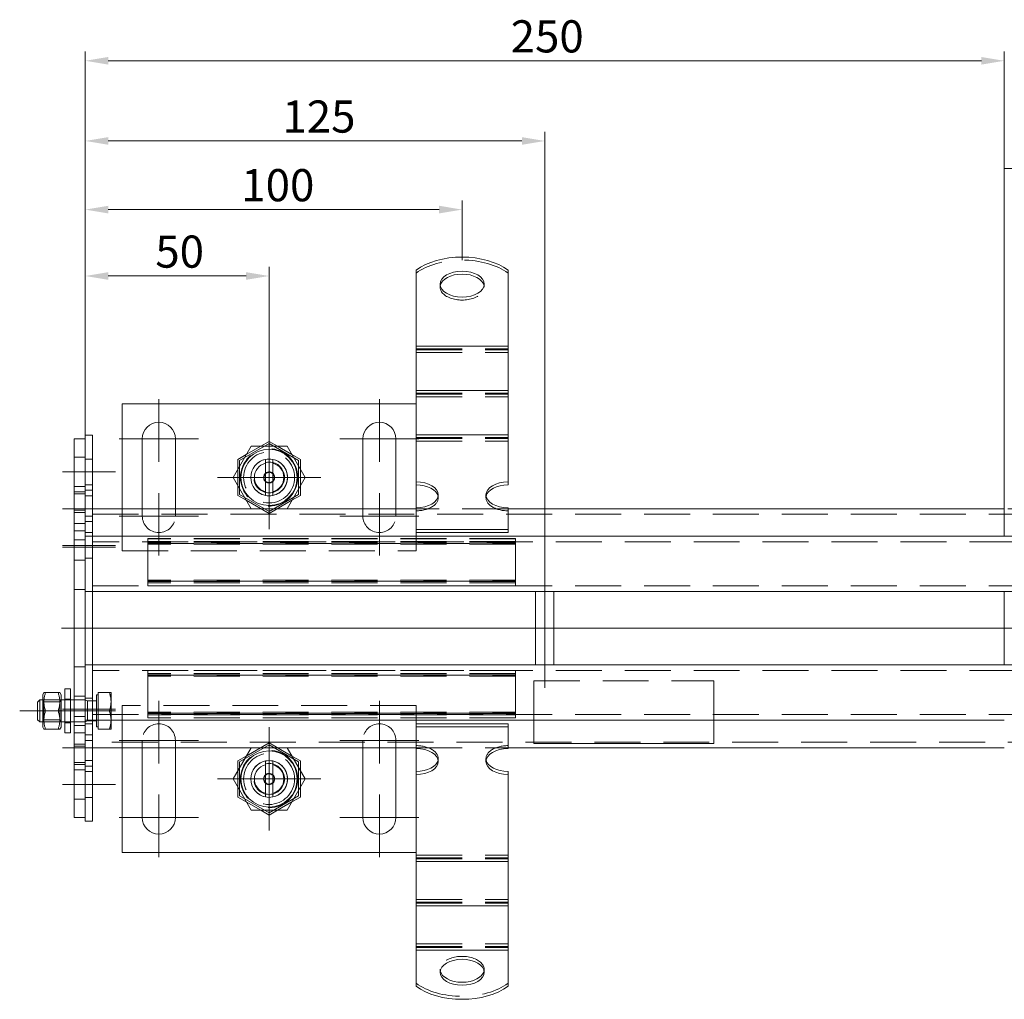
# Model space of a CAD drawing. Extents: x -375 to 30100, y -11303 to 12501.
# Drawn here: x 9514 to 9781, y 418 to 684 of the extents above; entities that cross this region are included whole.
import ezdxf

# ---------------------------------------------------------------- set-up
doc = ezdxf.new("R2010")
doc.units = 0
doc.header["$LTSCALE"] = 25
for name, pattern in [('AUSGEZOGEN', [0]), ('GESTRICHELT', [0.75, 0.5, -0.25]), ('STRICHPUNKT', [1, 0.5, -0.25, 0, -0.25])]:
    doc.linetypes.add(name, pattern=pattern)
doc.layers.get('Defpoints').update_dxf_attribs({"linetype": 'CONTINUOUS'})
for name, color, linetype, lineweight in [('ACO_DIMENSION', 3, 'AUSGEZOGEN', 9), ('ACO_HIDDEN', 81, 'GESTRICHELT', 9), ('ACO_MITTE', 1, 'STRICHPUNKT', 9), ('ACO_VISIBLE ( NOTE )', 7, 'CONTINUOUS', 15)]:
    doc.layers.add(name, color=color, linetype=linetype, lineweight=lineweight)
doc.styles.add('Text poznámky (ISO)', font='TAHOMA.TTF')
doc.dimstyles.new('Výchozí (ISO)', dxfattribs={"dimscale": 2.5, "dimtxt": 3.5, "dimasz": 2.5, "dimexe": 1, "dimexo": 0, "dimgap": 0.762, "dimtad": 1, "dimrnd": 1e-08, "dimtxsty": 'Text poznámky (ISO)', "dimcen": 0.09, "dimdle": 10, "dimclrd": 256, "dimclre": 256, "dimclrt": 256, "dimazin": 2, "dimtfac": 1.001486, "dimtmove": 0, "dimatfit": 3, "dimfxl": 0, "dimtolj": 1, "dimlwd": -1, "dimlwe": -1, "dimarcsym": 0})

# ---------------------------------------------------------------- blocks, each defined once
blk = doc.blocks.new('*D27')
at = {"layer": 'ACO_DIMENSION'}
for p, q in [((9531.36, 571.19), (9531.36, 616.97)), ((9581.36, 572.88), (9581.36, 616.97)), ((9537.61, 614.47), (9575.11, 614.47))]:
    blk.add_line(p, q, dxfattribs=at)
for points in [[(9537.61, 615.51), (9537.61, 613.43), (9531.36, 614.47)], [(9575.11, 615.51), (9575.11, 613.43), (9581.36, 614.47)]]:
    blk.add_solid(points, dxfattribs=at)
at = {"layer": 'Defpoints', "color": 0}
for p in [(9581.36, 614.47), (9531.36, 571.19), (9581.36, 572.88)]:
    blk.add_point(p, dxfattribs=at)
at = {"layer": 'ACO_DIMENSION', "insert": (9550.4, 625.48), "char_height": 8.75, "attachment_point": 1, "style": 'Text poznámky (ISO)'}
blk.add_mtext('\\A1;50', dxfattribs=at)
blk = doc.blocks.new('*D28')
at = {"layer": 'ACO_DIMENSION'}
for p, q in [((9531.36, 571.19), (9531.36, 635.02)), ((9633.86, 618.8), (9633.86, 635.02)), ((9537.61, 632.52), (9627.61, 632.52))]:
    blk.add_line(p, q, dxfattribs=at)
for points in [[(9537.61, 633.57), (9537.61, 631.48), (9531.36, 632.52)], [(9627.61, 633.57), (9627.61, 631.48), (9633.86, 632.52)]]:
    blk.add_solid(points, dxfattribs=at)
at = {"layer": 'Defpoints', "color": 0}
for p in [(9633.86, 632.52), (9633.86, 618.8), (9531.36, 571.19)]:
    blk.add_point(p, dxfattribs=at)
at = {"layer": 'ACO_DIMENSION', "insert": (9571.12, 643.54), "char_height": 8.75, "attachment_point": 1, "style": 'Text poznámky (ISO)'}
blk.add_mtext('\\A1; 100', dxfattribs=at)
blk = doc.blocks.new('*D29')
at = {"layer": 'ACO_DIMENSION'}
for p, q in [((9531.36, 571.19), (9531.36, 653.69)), ((9656.36, 534.94), (9656.36, 653.69)), ((9537.61, 651.19), (9650.11, 651.19))]:
    blk.add_line(p, q, dxfattribs=at)
for points in [[(9537.61, 652.23), (9537.61, 650.15), (9531.36, 651.19)], [(9650.11, 652.23), (9650.11, 650.15), (9656.36, 651.19)]]:
    blk.add_solid(points, dxfattribs=at)
at = {"layer": 'Defpoints', "color": 0}
for p in [(9656.36, 651.19), (9531.36, 571.19), (9656.36, 534.94)]:
    blk.add_point(p, dxfattribs=at)
at = {"layer": 'ACO_DIMENSION', "insert": (9584.98, 662.21), "char_height": 8.75, "attachment_point": 1, "style": 'Text poznámky (ISO)'}
blk.add_mtext('\\A1;125', dxfattribs=at)
blk = doc.blocks.new('*D33')
at = {"layer": 'ACO_DIMENSION'}
for p, q in [((9531.36, 556.19), (9531.36, 675.49)), ((9781.36, 643.69), (9781.36, 675.49)), ((9775.11, 672.99), (9537.61, 672.99))]:
    blk.add_line(p, q, dxfattribs=at)
for points in [[(9537.61, 674.03), (9537.61, 671.95), (9531.36, 672.99)], [(9775.11, 674.03), (9775.11, 671.95), (9781.36, 672.99)]]:
    blk.add_solid(points, dxfattribs=at)
at = {"layer": 'Defpoints', "color": 0}
for p in [(9531.36, 672.99), (9781.36, 643.69), (9531.36, 556.19)]:
    blk.add_point(p, dxfattribs=at)
at = {"layer": 'ACO_DIMENSION', "insert": (9647.07, 684.01), "char_height": 8.75, "attachment_point": 1, "style": 'Text poznámky (ISO)'}
blk.add_mtext('\\A1;250', dxfattribs=at)

msp = doc.modelspace()

# ---------------------------------------------------------------- linework, layer by layer
at = {"layer": 'ACO_HIDDEN'}
for p, q in [((9627.858, 611.456), (9627.858, 612.265)), ((9639.858, 611.456), (9639.858, 612.265)), ((9621.358, 594.702), (9646.358, 594.702)), ((9621.358, 594.384), (9646.358, 594.384)), ((9621.358, 593.702), (9646.358, 593.702)), ((9621.358, 582.648), (9646.358, 582.648)), ((9621.358, 582.331), (9646.358, 582.331)), ((9621.358, 581.648), (9646.358, 581.648)), ((9621.358, 570.595), (9646.358, 570.595)), ((9581.358, 568.943), (9573.347, 564.318)), ((9575.135, 565.916), (9579.08, 568.193)), ((9589.368, 564.318), (9581.358, 568.943)), ((9583.635, 568.193), (9587.58, 565.916)), ((9621.358, 570.278), (9646.358, 570.278)), ((9621.358, 569.595), (9646.358, 569.595)), ((9531.358, 565.193), (9528.358, 565.193)), ((9533.358, 564.693), (9531.358, 564.693)), ((9573.347, 564.318), (9573.347, 555.068)), ((9589.368, 555.068), (9589.368, 564.318)), ((9572.858, 557.416), (9572.858, 561.971)), ((9589.858, 561.971), (9589.858, 557.416)), ((9531.358, 557.193), (9528.358, 557.193)), ((9533.358, 557.693), (9531.358, 557.693)), ((9531.358, 555.193), (9528.358, 555.193)), ((9533.358, 554.693), (9531.358, 554.693)), ((9573.347, 555.068), (9581.358, 550.443)), ((9581.358, 550.443), (9589.368, 555.068)), ((9627.358, 554.956), (9627.358, 554.147)), ((9640.358, 554.956), (9640.358, 554.147)), ((9581.358, 549.878), (9575.135, 553.471)), ((9587.58, 553.471), (9581.358, 549.878)), ((9531.358, 550.793), (9528.358, 550.793)), ((9531.358, 550.193), (9528.358, 550.193)), ((9533.358, 551.193), (9531.358, 551.193)), ((9533.358, 549.193), (9531.358, 549.193)), ((9533.358, 549.693), (9794.858, 549.693)), ((9541.358, 551.193), (9541.358, 539.693)), ((9546.858, 549.193), (9546.858, 551.193)), ((9555.858, 551.193), (9555.858, 549.193)), ((9606.858, 549.193), (9606.858, 551.193)), ((9615.858, 551.193), (9615.858, 549.193)), ((9646.358, 551.193), (9621.358, 551.193)), ((9794.858, 551.193), (9781.358, 551.193)), ((9531.358, 547.193), (9528.358, 547.193)), ((9533.358, 547.693), (9531.358, 547.693)), ((9531.358, 545.193), (9528.358, 545.193)), ((9533.358, 544.693), (9531.358, 544.693)), ((9621.358, 539.693), (9621.358, 544.742)), ((9784.358, 542.193), (9533.358, 542.193)), ((9548.358, 543.028), (9548.358, 543.063)), ((9648.358, 543.063), (9548.358, 543.063)), ((9548.358, 543.028), (9548.358, 541.524)), ((9648.358, 543.028), (9548.358, 543.028)), ((9648.358, 542.267), (9548.358, 542.267)), ((9648.358, 541.906), (9548.358, 541.906)), ((9548.358, 541.763), (9648.358, 541.763)), ((9548.358, 541.203), (9548.358, 541.524)), ((9648.358, 541.524), (9548.358, 541.524)), ((9548.358, 541.203), (9548.358, 532.054)), ((9648.358, 543.063), (9648.358, 543.028)), ((9648.358, 541.524), (9648.358, 543.028)), ((9648.358, 541.524), (9648.358, 541.203)), ((9648.358, 532.054), (9648.358, 541.203)), ((9541.358, 539.693), (9621.358, 539.693)), ((9531.358, 537.193), (9528.358, 537.193)), ((9533.358, 537.693), (9531.358, 537.693)), ((9548.358, 531.732), (9548.358, 532.054)), ((9548.358, 531.732), (9548.358, 530.229)), ((9648.358, 531.732), (9548.358, 531.732)), ((9548.358, 531.493), (9648.358, 531.493)), ((9648.358, 531.35), (9548.358, 531.35)), ((9648.358, 530.99), (9548.358, 530.99)), ((9648.358, 532.054), (9648.358, 531.732)), ((9648.358, 530.229), (9648.358, 531.732)), ((9531.358, 529.193), (9528.358, 529.193)), ((9533.358, 528.693), (9531.358, 528.693)), ((9533.358, 530.193), (9784.358, 530.193)), ((9548.358, 530.193), (9548.358, 530.229)), ((9648.358, 530.229), (9548.358, 530.229)), ((9648.358, 530.229), (9648.358, 530.193)), ((9531.358, 518.693), (9528.358, 518.693)), ((9533.358, 518.693), (9531.358, 518.693)), ((9531.358, 508.193), (9528.358, 508.193)), ((9533.358, 508.693), (9531.358, 508.693)), ((9784.358, 507.193), (9533.358, 507.193)), ((9548.358, 507.158), (9548.358, 507.193)), ((9548.358, 507.158), (9548.358, 505.654)), ((9648.358, 507.158), (9548.358, 507.158)), ((9648.358, 506.397), (9548.358, 506.397)), ((9648.358, 507.193), (9648.358, 507.158)), ((9648.358, 505.654), (9648.358, 507.158)), ((9648.358, 506.036), (9548.358, 506.036)), ((9548.358, 505.893), (9648.358, 505.893)), ((9548.358, 505.333), (9548.358, 505.654)), ((9648.358, 505.654), (9548.358, 505.654)), ((9548.358, 505.333), (9548.358, 496.184)), ((9648.358, 505.654), (9648.358, 505.333)), ((9648.358, 496.184), (9648.358, 505.333)), ((9653.358, 504.4), (9653.358, 504.359)), ((9653.358, 504.4), (9702.358, 504.4)), ((9653.358, 493.693), (9653.358, 504.359)), ((9653.358, 504.359), (9702.358, 504.359)), ((9702.358, 504.4), (9702.358, 504.359)), ((9702.358, 504.359), (9702.358, 493.693)), ((9534.858, 501.193), (9537.911, 501.193)), ((9534.858, 496.193), (9534.858, 501.193)), ((9537.911, 501.193), (9538.358, 501.193)), ((9538.358, 498.693), (9538.358, 501.193)), ((9524.758, 499.193), (9519.758, 499.193)), ((9520.07, 498.652), (9519.758, 499.193)), ((9520.07, 493.735), (9520.07, 498.652)), ((9520.07, 498.652), (9524.445, 498.652)), ((9524.445, 498.652), (9524.758, 499.193)), ((9524.445, 498.652), (9524.445, 493.735)), ((9525.758, 499.393), (9527.358, 499.393)), ((9527.358, 499.193), (9525.758, 499.193)), ((9531.358, 500.193), (9528.358, 500.193)), ((9531.358, 499.193), (9528.358, 499.193)), ((9533.358, 499.693), (9531.358, 499.693)), ((9531.971, 498.923), (9531.358, 499.193)), ((9531.971, 498.923), (9531.971, 493.464)), ((9534.358, 498.923), (9531.971, 498.923)), ((9534.358, 500.543), (9534.358, 491.843)), ((9534.858, 500.543), (9534.358, 500.543)), ((9538.358, 493.693), (9538.358, 498.693)), ((9534.858, 496.193), (9537.911, 496.193)), ((9534.858, 491.193), (9534.858, 496.193)), ((9621.358, 497.693), (9541.358, 497.693)), ((9541.358, 497.693), (9541.358, 486.193)), ((9548.358, 495.862), (9548.358, 496.184)), ((9548.358, 495.862), (9548.358, 494.359)), ((9648.358, 495.862), (9548.358, 495.862)), ((9548.358, 495.623), (9648.358, 495.623)), ((9621.358, 492.644), (9621.358, 497.693)), ((9648.358, 496.184), (9648.358, 495.862)), ((9648.358, 494.359), (9648.358, 495.862)), ((9520.07, 493.735), (9519.758, 493.193)), ((9524.758, 493.193), (9519.758, 493.193)), ((9520.07, 493.735), (9524.445, 493.735)), ((9524.445, 493.735), (9524.758, 493.193)), ((9527.358, 493.193), (9525.758, 493.193)), ((9525.758, 492.993), (9527.358, 492.993)), ((9531.358, 493.193), (9528.358, 493.193)), ((9531.971, 493.464), (9531.358, 493.193)), ((9534.358, 493.464), (9531.971, 493.464)), ((9533.358, 495.193), (9784.358, 495.193)), ((9538.358, 491.193), (9538.358, 493.693)), ((9648.358, 495.48), (9548.358, 495.48)), ((9648.358, 495.12), (9548.358, 495.12)), ((9548.358, 494.323), (9548.358, 494.359)), ((9648.358, 494.359), (9548.358, 494.359)), ((9648.358, 494.323), (9548.358, 494.323)), ((9648.358, 494.359), (9648.358, 494.323)), ((9531.358, 492.193), (9528.358, 492.193)), ((9531.358, 490.193), (9528.358, 490.193)), ((9533.358, 492.693), (9531.358, 492.693)), ((9534.858, 491.843), (9534.358, 491.843)), ((9534.858, 491.193), (9537.911, 491.193)), ((9538.358, 491.193), (9537.911, 491.193)), ((9533.358, 489.693), (9531.358, 489.693)), ((9533.358, 488.193), (9531.358, 488.193)), ((9794.858, 487.693), (9533.358, 487.693)), ((9546.858, 486.193), (9546.858, 488.193)), ((9555.858, 488.193), (9555.858, 486.193)), ((9575.135, 483.916), (9581.358, 487.508)), ((9581.358, 487.508), (9587.58, 483.916)), ((9606.858, 486.193), (9606.858, 488.193)), ((9615.858, 488.193), (9615.858, 486.193)), ((9531.358, 487.193), (9528.358, 487.193)), ((9531.358, 486.593), (9528.358, 486.593)), ((9533.358, 486.193), (9531.358, 486.193)), ((9581.358, 486.943), (9573.347, 482.318)), ((9589.368, 482.318), (9581.358, 486.943)), ((9621.358, 486.193), (9646.358, 486.193)), ((9702.358, 487.354), (9653.358, 487.354)), ((9531.358, 482.193), (9528.358, 482.193)), ((9533.358, 482.693), (9531.358, 482.693)), ((9573.347, 482.318), (9573.347, 473.068)), ((9589.368, 473.068), (9589.368, 482.318)), ((9627.358, 483.239), (9627.358, 482.43)), ((9640.358, 483.239), (9640.358, 482.43)), ((9531.358, 480.193), (9528.358, 480.193)), ((9533.358, 479.693), (9531.358, 479.693)), ((9572.858, 475.416), (9572.858, 479.971)), ((9589.858, 479.971), (9589.858, 475.416)), ((9531.358, 472.193), (9528.358, 472.193)), ((9533.358, 472.693), (9531.358, 472.693)), ((9573.347, 473.068), (9581.358, 468.443)), ((9579.08, 469.193), (9575.135, 471.471)), ((9581.358, 468.443), (9589.368, 473.068)), ((9587.58, 471.471), (9583.635, 469.193)), ((9621.358, 456.965), (9646.358, 456.965)), ((9621.358, 456.282), (9646.358, 456.282)), ((9621.358, 455.965), (9646.358, 455.965)), ((9621.358, 444.912), (9646.358, 444.912)), ((9621.358, 444.229), (9646.358, 444.229)), ((9621.358, 443.912), (9646.358, 443.912)), ((9621.358, 432.859), (9646.358, 432.859)), ((9621.358, 432.176), (9646.358, 432.176)), ((9621.358, 431.859), (9646.358, 431.859)), ((9627.858, 425.121), (9627.858, 425.93)), ((9639.858, 425.121), (9639.858, 425.93))]:
    msp.add_line(p, q, dxfattribs=at)
at = {"layer": 'ACO_HIDDEN', "flags": 128}
for points in [[(9538.358, 498.693), (9538.357, 498.793), (9538.355, 498.893), (9538.351, 498.993), (9538.345, 499.093), (9538.339, 499.193), (9538.33, 499.293), (9538.32, 499.393), (9538.309, 499.493), (9538.296, 499.593), (9538.282, 499.694), (9538.266, 499.796), (9538.248, 499.898), (9538.229, 500), (9538.209, 500.103), (9538.186, 500.207), (9538.163, 500.312), (9538.137, 500.418), (9538.11, 500.525), (9538.081, 500.633), (9538.051, 500.742), (9538.019, 500.853), (9537.985, 500.965), (9537.949, 501.078), (9537.911, 501.193)], [(9537.911, 496.193), (9537.949, 496.308), (9537.985, 496.422), (9538.019, 496.534), (9538.051, 496.644), (9538.081, 496.753), (9538.11, 496.861), (9538.137, 496.968), (9538.163, 497.074), (9538.186, 497.179), (9538.209, 497.283), (9538.229, 497.386), (9538.248, 497.489), (9538.266, 497.591), (9538.282, 497.692), (9538.296, 497.793), (9538.309, 497.894), (9538.32, 497.994), (9538.33, 498.094), (9538.339, 498.194), (9538.345, 498.293), (9538.351, 498.393), (9538.355, 498.493), (9538.357, 498.593), (9538.358, 498.693)], [(9538.358, 493.693), (9538.357, 493.793), (9538.355, 493.893), (9538.351, 493.993), (9538.345, 494.093), (9538.339, 494.193), (9538.33, 494.293), (9538.32, 494.393), (9538.309, 494.493), (9538.296, 494.593), (9538.282, 494.694), (9538.266, 494.796), (9538.248, 494.898), (9538.229, 495), (9538.209, 495.103), (9538.186, 495.207), (9538.163, 495.312), (9538.137, 495.418), (9538.11, 495.525), (9538.081, 495.633), (9538.051, 495.742), (9538.019, 495.853), (9537.985, 495.965), (9537.949, 496.078), (9537.911, 496.193)], [(9537.911, 491.193), (9537.949, 491.308), (9537.985, 491.422), (9538.019, 491.534), (9538.051, 491.644), (9538.081, 491.753), (9538.11, 491.861), (9538.137, 491.968), (9538.163, 492.074), (9538.186, 492.179), (9538.209, 492.283), (9538.229, 492.386), (9538.248, 492.489), (9538.266, 492.591), (9538.282, 492.692), (9538.296, 492.793), (9538.309, 492.894), (9538.32, 492.994), (9538.33, 493.094), (9538.339, 493.194), (9538.345, 493.293), (9538.351, 493.393), (9538.355, 493.493), (9538.357, 493.593), (9538.358, 493.693)]]:
    msp.add_lwpolyline(points, dxfattribs=at)
at = {"layer": 'ACO_HIDDEN'}
for centre, radius in [((9581.358, 559.693), 7.8), ((9581.358, 559.693), 6.938), ((9581.358, 559.693), 5), ((9581.358, 559.693), 4.188), ((9581.358, 559.693), 1.5), ((9581.358, 559.693), 1.4), ((9581.358, 477.693), 7.8), ((9581.358, 477.693), 6.938), ((9581.358, 477.693), 5), ((9581.358, 477.693), 4.188), ((9581.358, 477.693), 1.5), ((9581.358, 477.693), 1.4)]:
    msp.add_circle(centre, radius, dxfattribs=at)
for centre, start, end in [((9551.358, 549.193), 180, 0), ((9611.358, 549.193), 180, 0), ((9551.358, 488.193), 0, 180), ((9611.358, 488.193), 0, 180)]:
    msp.add_arc(centre, 4.5, start, end, dxfattribs=at)
for centre, major_axis, start_param, end_param in [((9633.858, 609.399), (16, 0), 0.6741305, 2.4674621), ((9633.858, 611.456), (-6, 0), 6.1682338, 9.5397294), ((9621.358, 554.147), (6, 0), 4.712389, 6.3981368), ((9646.358, 554.147), (-6, 0), 6.1682338, 7.8539816), ((9621.358, 483.239), (6, 0), 6.1682338, 7.8539816), ((9646.358, 483.239), (-6, 0), 4.712389, 6.3981368), ((9633.858, 425.93), (6, 0), 6.1682338, 9.5397294), ((9633.858, 427.988), (-16, 0), 0.6741305, 2.4674621)]:
    msp.add_ellipse(centre, major_axis=major_axis, ratio=0.5877853, start_param=start_param, end_param=end_param, dxfattribs=at)
at = {"layer": 'ACO_MITTE', "linetype": 'Continuous'}
for p, q in [((9551.358, 580.943), (9551.358, 563.943)), ((9611.358, 580.943), (9611.358, 563.943)), ((9581.358, 573.743), (9581.358, 545.643)), ((9581.358, 573.593), (9581.358, 545.793)), ((9581.358, 572.881), (9581.358, 546.506)), ((9581.358, 570.943), (9581.358, 553.443)), ((9562.108, 570.193), (9540.608, 570.193)), ((9581.358, 570.131), (9581.358, 549.255)), ((9622.108, 570.193), (9600.608, 570.193)), ((9581.358, 567.443), (9581.358, 551.943)), ((9581.358, 567.343), (9581.358, 552.043)), ((9581.358, 565.943), (9581.358, 553.443)), ((9581.358, 565.943), (9581.358, 553.443)), ((9539.608, 561.193), (9525.108, 561.193)), ((9595.408, 559.693), (9567.308, 559.693)), ((9595.258, 559.693), (9567.458, 559.693)), ((9594.545, 559.693), (9568.17, 559.693)), ((9587.608, 559.693), (9570.108, 559.693)), ((9591.796, 559.693), (9570.92, 559.693)), ((9589.108, 559.693), (9573.608, 559.693)), ((9589.008, 559.693), (9573.708, 559.693)), ((9587.608, 559.693), (9575.108, 559.693)), ((9592.608, 559.693), (9575.108, 559.693)), ((9551.358, 555.443), (9551.358, 538.443)), ((9611.358, 555.443), (9611.358, 538.443)), ((9539.608, 551.193), (9525.108, 551.193)), ((9562.108, 549.193), (9540.608, 549.193)), ((9622.108, 549.193), (9600.608, 549.193)), ((9539.608, 541.193), (9525.108, 541.193)), ((9539.608, 540.693), (9525.108, 540.693)), ((9656.358, 534.943), (9656.358, 502.443)), ((9989.608, 518.693), (9524.923, 518.693)), ((9551.358, 498.943), (9551.358, 481.943)), ((9611.358, 498.943), (9611.358, 481.943)), ((9531.008, 496.193), (9513.508, 496.193)), ((9539.608, 496.693), (9525.108, 496.693)), ((9539.608, 496.193), (9525.108, 496.193)), ((9581.358, 491.743), (9581.358, 463.643)), ((9581.358, 491.593), (9581.358, 463.793)), ((9581.358, 490.881), (9581.358, 464.506)), ((9562.108, 488.193), (9540.608, 488.193)), ((9581.358, 488.943), (9581.358, 471.443)), ((9581.358, 488.131), (9581.358, 467.255)), ((9622.108, 488.193), (9600.608, 488.193)), ((9539.608, 486.193), (9525.108, 486.193)), ((9581.358, 485.443), (9581.358, 469.943)), ((9581.358, 485.343), (9581.358, 470.043)), ((9581.358, 483.943), (9581.358, 471.443)), ((9581.358, 483.943), (9581.358, 471.443)), ((9595.408, 477.693), (9567.308, 477.693)), ((9595.258, 477.693), (9567.458, 477.693)), ((9594.545, 477.693), (9568.17, 477.693)), ((9587.608, 477.693), (9570.108, 477.693)), ((9591.796, 477.693), (9570.92, 477.693)), ((9589.108, 477.693), (9573.608, 477.693)), ((9589.008, 477.693), (9573.708, 477.693)), ((9587.608, 477.693), (9575.108, 477.693)), ((9592.608, 477.693), (9575.108, 477.693)), ((9539.608, 476.193), (9525.108, 476.193)), ((9551.358, 473.443), (9551.358, 456.443)), ((9611.358, 473.443), (9611.358, 456.443)), ((9562.108, 467.193), (9540.608, 467.193)), ((9622.108, 467.193), (9600.608, 467.193))]:
    msp.add_line(p, q, dxfattribs=at)
at = {"layer": 'ACO_VISIBLE ( NOTE )'}
for p, q in [((9781.358, 643.693), (9784.358, 643.693)), ((9781.358, 643.693), (9781.358, 543.693)), ((9621.358, 606.387), (9621.358, 616.078)), ((9646.358, 606.387), (9646.358, 616.078)), ((9621.358, 606.387), (9621.358, 602.798)), ((9646.358, 606.387), (9646.358, 602.798)), ((9621.358, 599.341), (9621.358, 602.798)), ((9646.358, 599.341), (9646.358, 602.798)), ((9621.358, 595.384), (9621.358, 599.341)), ((9646.358, 595.384), (9646.358, 599.341)), ((9621.358, 595.384), (9621.358, 590.745)), ((9621.358, 595.384), (9646.358, 595.384)), ((9646.358, 595.384), (9646.358, 590.745)), ((9621.358, 587.288), (9621.358, 590.745)), ((9646.358, 587.288), (9646.358, 590.745)), ((9621.358, 583.331), (9621.358, 587.288)), ((9646.358, 583.331), (9646.358, 587.288)), ((9621.358, 583.331), (9621.358, 578.692)), ((9621.358, 583.331), (9646.358, 583.331)), ((9646.358, 583.331), (9646.358, 578.692)), ((9621.358, 579.693), (9541.358, 579.693)), ((9541.358, 579.693), (9541.358, 551.193)), ((9621.358, 575.235), (9621.358, 578.692)), ((9646.358, 575.235), (9646.358, 578.692)), ((9621.358, 571.278), (9621.358, 575.235)), ((9646.358, 571.278), (9646.358, 575.235)), ((9533.358, 571.193), (9531.358, 571.193)), ((9531.358, 571.193), (9531.358, 556.193)), ((9533.358, 571.193), (9533.358, 556.193)), ((9621.358, 571.278), (9621.358, 570.228)), ((9621.358, 571.278), (9646.358, 571.278)), ((9646.358, 571.278), (9646.358, 570.228)), ((9531.358, 570.193), (9528.358, 570.193)), ((9528.358, 570.193), (9528.358, 555.793)), ((9546.858, 551.193), (9546.858, 570.193)), ((9555.858, 570.193), (9555.858, 551.193)), ((9571.543, 559.693), (9576.45, 568.193)), ((9576.45, 568.193), (9586.265, 568.193)), ((9579.08, 568.193), (9581.358, 569.508)), ((9581.358, 569.508), (9583.635, 568.193)), ((9586.265, 568.193), (9591.173, 559.693)), ((9606.858, 551.193), (9606.858, 570.193)), ((9615.858, 570.193), (9615.858, 551.193)), ((9621.358, 558.483), (9621.358, 570.228)), ((9646.358, 558.483), (9646.358, 570.228)), ((9572.858, 564.601), (9575.135, 565.916)), ((9587.58, 565.916), (9589.858, 564.601)), ((9572.858, 561.971), (9572.858, 564.601)), ((9580.358, 563.566), (9580.358, 564.592)), ((9580.358, 555.82), (9580.358, 563.566)), ((9582.358, 564.592), (9582.358, 563.566)), ((9582.358, 563.566), (9582.358, 555.82)), ((9589.858, 564.601), (9589.858, 561.971)), ((9576.45, 551.193), (9571.543, 559.693)), ((9572.858, 554.786), (9572.858, 557.416)), ((9591.173, 559.693), (9586.265, 551.193)), ((9589.858, 557.416), (9589.858, 554.786)), ((9621.358, 557.674), (9621.358, 558.483)), ((9621.358, 551.429), (9621.358, 557.674)), ((9646.358, 558.483), (9646.358, 557.674)), ((9531.358, 555.793), (9528.358, 555.793)), ((9528.358, 555.793), (9528.358, 542.693)), ((9533.358, 556.193), (9531.358, 556.193)), ((9531.358, 556.193), (9531.358, 543.693)), ((9533.358, 556.193), (9533.358, 543.693)), ((9575.135, 553.471), (9572.858, 554.786)), ((9580.358, 554.794), (9580.358, 555.82)), ((9582.358, 555.82), (9582.358, 554.794)), ((9589.858, 554.786), (9587.58, 553.471)), ((9621.358, 551.193), (9533.358, 551.193)), ((9621.358, 545.551), (9621.358, 551.429)), ((9646.358, 545.551), (9646.358, 551.429)), ((9781.358, 551.193), (9646.358, 551.193)), ((9621.358, 545.551), (9646.358, 545.551)), ((9621.358, 544.742), (9621.358, 545.551)), ((9621.358, 544.742), (9646.358, 544.742)), ((9646.358, 544.742), (9646.358, 545.551)), ((9531.358, 542.693), (9528.358, 542.693)), ((9528.358, 540.693), (9528.358, 542.693)), ((9533.358, 543.693), (9531.358, 543.693)), ((9531.358, 540.693), (9531.358, 543.693)), ((9533.358, 543.693), (9781.358, 543.693)), ((9533.358, 540.693), (9533.358, 543.693)), ((9533.358, 540.693), (9533.358, 543.693)), ((9784.358, 543.693), (9781.358, 543.693)), ((9528.358, 540.693), (9528.358, 496.693)), ((9531.358, 540.693), (9531.358, 496.693)), ((9533.358, 540.693), (9533.358, 531.693)), ((9533.358, 540.693), (9533.358, 496.693)), ((9781.358, 528.693), (9533.358, 528.693)), ((9653.858, 528.693), (9653.858, 508.693)), ((9658.858, 528.693), (9658.858, 508.693)), ((9781.358, 528.693), (9784.358, 528.693)), ((9781.358, 528.693), (9781.358, 508.693)), ((9533.358, 508.693), (9781.358, 508.693)), ((9784.358, 508.693), (9781.358, 508.693)), ((9533.358, 505.693), (9533.358, 496.693)), ((9519.758, 500.593), (9520.104, 501.193)), ((9520.104, 501.193), (9520.551, 501.193)), ((9520.551, 501.193), (9523.965, 501.193)), ((9523.965, 501.193), (9524.411, 501.193)), ((9524.758, 500.593), (9524.411, 501.193)), ((9525.758, 502.193), (9525.758, 490.193)), ((9525.758, 502.193), (9527.358, 502.193)), ((9527.358, 502.193), (9527.358, 490.193)), ((9518.358, 498.58), (9518.971, 499.193)), ((9518.358, 493.807), (9518.358, 498.58)), ((9518.971, 499.193), (9518.971, 493.193)), ((9519.758, 499.193), (9518.971, 499.193)), ((9519.758, 500.593), (9519.758, 491.793)), ((9524.758, 491.793), (9524.758, 500.593)), ((9525.758, 499.193), (9524.758, 499.193)), ((9528.358, 499.193), (9527.358, 499.193)), ((9520.551, 496.193), (9523.965, 496.193)), ((9528.358, 494.693), (9528.358, 496.693)), ((9531.358, 493.693), (9531.358, 496.693)), ((9533.358, 496.693), (9533.358, 493.693)), ((9533.358, 493.693), (9533.358, 496.693)), ((9518.358, 493.807), (9518.971, 493.193)), ((9519.758, 493.193), (9518.971, 493.193)), ((9525.758, 493.193), (9524.758, 493.193)), ((9528.358, 493.193), (9527.358, 493.193)), ((9531.358, 494.693), (9528.358, 494.693)), ((9528.358, 494.693), (9528.358, 481.593)), ((9533.358, 493.693), (9531.358, 493.693)), ((9531.358, 493.693), (9531.358, 481.193)), ((9781.358, 493.693), (9533.358, 493.693)), ((9533.358, 493.693), (9533.358, 481.193)), ((9653.358, 487.314), (9653.358, 493.693)), ((9702.358, 493.693), (9702.358, 487.314)), ((9519.758, 491.793), (9520.104, 491.193)), ((9520.551, 491.193), (9520.104, 491.193)), ((9520.551, 491.193), (9523.965, 491.193)), ((9524.411, 491.193), (9523.965, 491.193)), ((9524.758, 491.793), (9524.411, 491.193)), ((9525.758, 490.193), (9527.358, 490.193)), ((9621.358, 492.644), (9646.358, 492.644)), ((9621.358, 491.835), (9621.358, 492.644)), ((9621.358, 491.835), (9646.358, 491.835)), ((9621.358, 485.957), (9621.358, 491.835)), ((9646.358, 491.835), (9646.358, 492.644)), ((9646.358, 485.957), (9646.358, 491.835)), ((9533.358, 486.193), (9621.358, 486.193)), ((9541.358, 486.193), (9541.358, 457.693)), ((9546.858, 467.193), (9546.858, 486.193)), ((9555.858, 486.193), (9555.858, 467.193)), ((9571.543, 477.693), (9576.45, 486.193)), ((9586.265, 486.193), (9591.173, 477.693)), ((9606.858, 467.193), (9606.858, 486.193)), ((9615.858, 486.193), (9615.858, 467.193)), ((9621.358, 479.713), (9621.358, 485.957)), ((9646.358, 486.193), (9781.358, 486.193)), ((9702.358, 487.314), (9653.358, 487.314)), ((9572.858, 482.601), (9575.135, 483.916)), ((9572.858, 479.971), (9572.858, 482.601)), ((9580.358, 481.566), (9580.358, 482.592)), ((9582.358, 482.592), (9582.358, 481.566)), ((9587.58, 483.916), (9589.858, 482.601)), ((9589.858, 482.601), (9589.858, 479.971)), ((9531.358, 481.593), (9528.358, 481.593)), ((9528.358, 481.593), (9528.358, 467.193)), ((9533.358, 481.193), (9531.358, 481.193)), ((9531.358, 481.193), (9531.358, 466.193)), ((9533.358, 481.193), (9533.358, 466.193)), ((9580.358, 473.82), (9580.358, 481.566)), ((9582.358, 481.566), (9582.358, 473.82)), ((9621.358, 478.904), (9621.358, 479.713)), ((9646.358, 479.713), (9646.358, 478.904)), ((9576.45, 469.193), (9571.543, 477.693)), ((9591.173, 477.693), (9586.265, 469.193)), ((9621.358, 467.159), (9621.358, 478.904)), ((9646.358, 467.159), (9646.358, 478.904)), ((9572.858, 472.786), (9572.858, 475.416)), ((9589.858, 475.416), (9589.858, 472.786)), ((9575.135, 471.471), (9572.858, 472.786)), ((9580.358, 472.794), (9580.358, 473.82)), ((9582.358, 473.82), (9582.358, 472.794)), ((9589.858, 472.786), (9587.58, 471.471)), ((9586.265, 469.193), (9576.45, 469.193)), ((9581.358, 467.878), (9579.08, 469.193)), ((9583.635, 469.193), (9581.358, 467.878)), ((9531.358, 467.193), (9528.358, 467.193)), ((9533.358, 466.193), (9531.358, 466.193)), ((9621.358, 464.222), (9621.358, 467.159)), ((9646.358, 464.222), (9646.358, 467.159)), ((9621.358, 460.765), (9621.358, 464.222)), ((9646.358, 460.765), (9646.358, 464.222)), ((9621.358, 460.765), (9621.358, 455.282)), ((9646.358, 460.765), (9646.358, 455.282)), ((9541.358, 457.693), (9621.358, 457.693)), ((9621.358, 452.169), (9621.358, 455.282)), ((9621.358, 455.282), (9646.358, 455.282)), ((9646.358, 452.169), (9646.358, 455.282)), ((9621.358, 448.712), (9621.358, 452.169)), ((9646.358, 448.712), (9646.358, 452.169)), ((9621.358, 448.712), (9621.358, 443.229)), ((9646.358, 448.712), (9646.358, 443.229)), ((9621.358, 440.116), (9621.358, 443.229)), ((9621.358, 443.229), (9646.358, 443.229)), ((9646.358, 440.116), (9646.358, 443.229)), ((9621.358, 436.659), (9621.358, 440.116)), ((9646.358, 436.659), (9646.358, 440.116)), ((9621.358, 436.659), (9621.358, 431.176)), ((9646.358, 436.659), (9646.358, 431.176)), ((9621.358, 430.999), (9621.358, 431.176)), ((9621.358, 431.176), (9646.358, 431.176)), ((9621.358, 421.308), (9621.358, 430.999)), ((9646.358, 430.999), (9646.358, 431.176)), ((9646.358, 421.308), (9646.358, 430.999))]:
    msp.add_line(p, q, dxfattribs=at)
at = {"layer": 'ACO_VISIBLE ( NOTE )', "flags": 128}
for points in [[(9520.551, 501.193), (9520.475, 500.957), (9520.407, 500.728), (9520.347, 500.507), (9520.294, 500.291), (9520.249, 500.081), (9520.21, 499.875), (9520.177, 499.672), (9520.15, 499.473), (9520.13, 499.276), (9520.116, 499.081), (9520.107, 498.887), (9520.104, 498.693), (9520.107, 498.5), (9520.116, 498.306), (9520.13, 498.111), (9520.15, 497.914), (9520.177, 497.714), (9520.21, 497.512), (9520.249, 497.306), (9520.294, 497.095), (9520.347, 496.88), (9520.407, 496.658), (9520.475, 496.43), (9520.551, 496.193)], [(9523.965, 496.193), (9524.041, 496.43), (9524.108, 496.658), (9524.168, 496.88), (9524.221, 497.095), (9524.267, 497.306), (9524.306, 497.512), (9524.338, 497.714), (9524.365, 497.914), (9524.385, 498.111), (9524.4, 498.306), (9524.408, 498.5), (9524.411, 498.693), (9524.408, 498.887), (9524.4, 499.081), (9524.385, 499.276), (9524.365, 499.473), (9524.338, 499.672), (9524.306, 499.875), (9524.267, 500.081), (9524.221, 500.291), (9524.168, 500.507), (9524.108, 500.728), (9524.041, 500.957), (9523.965, 501.193)], [(9520.551, 496.193), (9520.475, 495.957), (9520.407, 495.728), (9520.347, 495.507), (9520.294, 495.291), (9520.249, 495.081), (9520.21, 494.875), (9520.177, 494.672), (9520.15, 494.473), (9520.13, 494.276), (9520.116, 494.081), (9520.107, 493.887), (9520.104, 493.693), (9520.107, 493.5), (9520.116, 493.306), (9520.13, 493.111), (9520.15, 492.914), (9520.177, 492.714), (9520.21, 492.512), (9520.249, 492.306), (9520.294, 492.095), (9520.347, 491.88), (9520.407, 491.658), (9520.475, 491.43), (9520.551, 491.193)], [(9523.965, 491.193), (9524.041, 491.43), (9524.108, 491.658), (9524.168, 491.88), (9524.221, 492.095), (9524.267, 492.306), (9524.306, 492.512), (9524.338, 492.714), (9524.365, 492.914), (9524.385, 493.111), (9524.4, 493.306), (9524.408, 493.5), (9524.411, 493.693), (9524.408, 493.887), (9524.4, 494.081), (9524.385, 494.276), (9524.365, 494.473), (9524.338, 494.672), (9524.306, 494.875), (9524.267, 495.081), (9524.221, 495.291), (9524.168, 495.507), (9524.108, 495.728), (9524.041, 495.957), (9523.965, 496.193)]]:
    msp.add_lwpolyline(points, dxfattribs=at)
at = {"layer": 'ACO_VISIBLE ( NOTE )'}
for centre in [(9581.358, 559.693), (9581.358, 477.693)]:
    msp.add_circle(centre, 7.65, dxfattribs=at)
for centre, radius, start, end in [((9551.358, 570.193), 4.5, 0, 180), ((9611.358, 570.193), 4.5, 0, 180), ((9581.358, 559.693), 5, 101.53696, 258.46304), ((9581.358, 559.693), 4, 104.47751, 255.52249), ((9581.358, 559.693), 5, 78.46304, 101.53696), ((9581.358, 559.693), 5, 281.53696, 78.46304), ((9581.358, 559.693), 4, 284.47751, 75.52249), ((9581.358, 559.693), 5, 258.46304, 281.53696), ((9581.358, 477.693), 5, 101.53696, 258.46304), ((9581.358, 477.693), 5, 78.46304, 101.53696), ((9581.358, 477.693), 5, 281.53696, 78.46304), ((9581.358, 477.693), 4, 104.47751, 255.52249), ((9581.358, 477.693), 4, 284.47751, 75.52249), ((9581.358, 477.693), 5, 258.46304, 281.53696), ((9551.358, 467.193), 4.5, 180, 0), ((9611.358, 467.193), 4.5, 180, 0)]:
    msp.add_arc(centre, radius, start, end, dxfattribs=at)
for centre, major_axis, start_param, end_param in [((9633.858, 610.208), (-16, 0), 3.8157232, 5.6090548), ((9633.858, 611.456), (6, 0), 0.1149515, 3.0266412), ((9621.358, 554.956), (6, 0), 4.712389, 7.8539816), ((9621.358, 554.147), (6, 0), 0.1149515, 1.5707963), ((9646.358, 554.956), (-6, 0), 4.712389, 7.8539816), ((9646.358, 554.147), (-6, 0), 4.712389, 6.1682338), ((9621.358, 482.43), (6, 0), 4.712389, 7.8539816), ((9646.358, 482.43), (-6, 0), 4.712389, 7.8539816), ((9621.358, 483.239), (6, 0), 4.712389, 6.1682338), ((9646.358, 483.239), (-6, 0), 0.1149515, 1.5707963), ((9633.858, 425.93), (-6, 0), 0.1149515, 3.0266412), ((9633.858, 427.179), (16, 0), 3.8157232, 5.6090548)]:
    msp.add_ellipse(centre, major_axis=major_axis, ratio=0.5877853, start_param=start_param, end_param=end_param, dxfattribs=at)
for centre in [(9633.858, 612.265), (9633.858, 425.121)]:
    msp.add_ellipse(centre, major_axis=(6, 0), ratio=0.5877853, dxfattribs=at)

# ---------------------------------------------------------------- dimensions: what is measured, and where the dimension line sits
at = {"layer": 'ACO_DIMENSION', "color": 3}
for base, p1, p2, text, picture, middle in [((9531.358, 672.993), (9781.358, 643.693), (9531.358, 556.193), '250', '*D33', (9656.358, 672.993)), ((9656.358, 651.193), (9531.358, 571.193), (9656.358, 534.943), '125', '*D29', (9593.858, 651.193)), ((9633.858, 632.525), (9531.358, 571.193), (9633.858, 618.803), ' 100', '*D28', (9582.608, 632.525)), ((9581.358, 614.471), (9531.358, 571.193), (9581.358, 572.881), '50', '*D27', (9556.358, 614.471))]:
    dim = msp.add_linear_dim(base=base, p1=p1, p2=p2, angle=180, text=text, dimstyle='Výchozí (ISO)', override={"dimdec": 2, "dimtp": 0, "dimtm": 0, "dimtdec": 2, "dimtofl": 0, "dimatfit": 1}, dxfattribs=at)
    dim.commit()
    dim.dimension.update_dxf_attribs({"geometry": picture, "text_midpoint": middle, "dimtype": 160})

doc.saveas('drawing.dxf')
